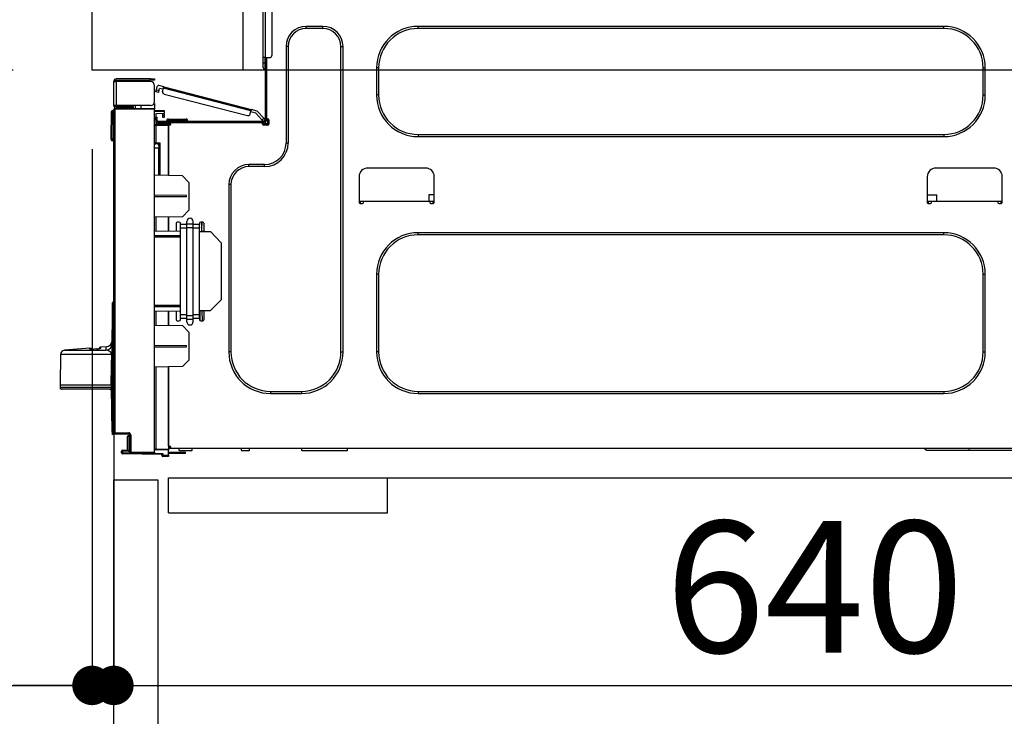
# Model space of a CAD drawing. Extents: x 28111 to 54233, y -21830 to -13430.
# Drawn here: x 35328 to 35777, y -19480 to -19162 of the extents above; entities that cross this region are included whole.
import ezdxf

# ---------------------------------------------------------------- set-up
doc = ezdxf.new("R2010")
doc.units = 0
doc.header["$LTSCALE"] = 50
doc.header["$MEASUREMENT"] = 0
doc.linetypes.add('HIDDEN', pattern=[0.375, 0.25, -0.125])
doc.layers.get('0').update_dxf_attribs({"linetype": 'CONTINUOUS'})
for name, color, linetype in [('121-キャビネット（中）', 253, 'HIDDEN'), ('126-甲板', 2, 'CONTINUOUS'), ('150-機器', 8, 'CONTINUOUS'), ('166-寸法B', 11, 'CONTINUOUS')]:
    doc.layers.add(name, color=color, linetype=linetype)
doc.styles.add('KH001', font='txt')
doc.dimstyles.new('KH1xx030', dxfattribs={"dimscale": 30, "dimtxt": 2, "dimasz": 0.6, "dimexe": 0.3, "dimexo": 1.2, "dimgap": 0.5, "dimtad": 3, "dimdec": 1, "dimdsep": 46, "dimlunit": 6, "dimtxsty": 'KH001', "dimblk": 'DOT', "dimcen": 1, "dimdle": 1, "dimclrd": 256, "dimclre": 256, "dimclrt": 256, "dimadec": 0, "dimazin": 0, "dimtfac": 1, "dimtdec": 1, "dimtix": 1, "dimtmove": 2, "dimatfit": 3, "dimldrblk": 'CLOSEDBLANK', "dimfxl": 1, "dimtolj": 1, "dimtzin": 0, "dimlwd": -1, "dimlwe": -1, "dimarcsym": 0})

# ---------------------------------------------------------------- blocks, each defined once
blk = doc.blocks.new('_Dot')
at = {"color": 0, "linetype": 'ByBlock', "lineweight": -2}
blk.add_line((-0.5, 0), (-1, 0), dxfattribs=at)
at = {"color": 0, "linetype": 'ByBlock', "const_width": 0.5}
blk.add_lwpolyline([(-0.25, 0, 1), (0.25, 0, 1)], format="xyb", close=True, dxfattribs=at)
blk = doc.blocks.new('*D256')
at = {"layer": '166-寸法B', "transparency": 16777216}
for p, q in [((35324.78, -19144.89), (34996.01, -19144.89)), ((35005.01, -19986.89), (35005.01, -19162.89)), ((35325.31, -20004.89), (34996.01, -20004.89))]:
    blk.add_line(p, q, dxfattribs=at)
at = {"layer": '166-寸法B', "transparency": 16777216, "xscale": 18, "yscale": 18, "zscale": 18}
for p, rotation in [((35005.01, -19144.89), 90), ((35005.01, -20004.89), 270)]:
    blk.add_blockref('_Dot', p, dxfattribs=dict(at, rotation=rotation))
at = {"layer": '166-寸法B', "transparency": 16777216, "insert": (34954.98, -19574.89), "char_height": 60, "attachment_point": 5, "rotation": 90, "style": 'KH001'}
blk.add_mtext('\\A1;860(910)', dxfattribs=at)
blk = doc.blocks.new('_ClosedBlank')
at = {"color": 0, "linetype": 'ByBlock', "lineweight": -2}
for p, q in [((-1, 0.167), (0, 0)), ((-1, 0.167), (-1, -0.167)), ((0, 0), (-1, -0.167))]:
    blk.add_line(p, q, dxfattribs=at)
blk = doc.blocks.new('*D259')
at = {"layer": '166-寸法B', "transparency": 16777216}
for p, q in [((35309.31, -17604.89), (34726.01, -17604.89)), ((34735.01, -19986.89), (34735.01, -17622.89)), ((35325.31, -20004.89), (34726.01, -20004.89))]:
    blk.add_line(p, q, dxfattribs=at)
at = {"layer": '166-寸法B', "transparency": 16777216, "xscale": 18, "yscale": 18, "zscale": 18}
for p, rotation in [((34735.01, -17604.89), 90), ((34735.01, -20004.89), 270)]:
    blk.add_blockref('_Dot', p, dxfattribs=dict(at, rotation=rotation))
at = {"layer": '166-寸法B', "transparency": 16777216, "insert": (34686.2, -18804.89), "char_height": 60, "attachment_point": 5, "rotation": 90, "style": 'KH001'}
blk.add_mtext('\\A1;2,400', dxfattribs=at)
blk = doc.blocks.new('*D260')
at = {"layer": '166-寸法B', "transparency": 16777216}
for p, q in [((35346.48, -18304.89), (34861.01, -18304.89)), ((34870.01, -19986.89), (34870.01, -18322.89)), ((35325.31, -20004.89), (34861.01, -20004.89))]:
    blk.add_line(p, q, dxfattribs=at)
at = {"layer": '166-寸法B', "transparency": 16777216, "xscale": 18, "yscale": 18, "zscale": 18}
for p, rotation in [((34870.01, -18304.89), 90), ((34870.01, -20004.89), 270)]:
    blk.add_blockref('_Dot', p, dxfattribs=dict(at, rotation=rotation))
at = {"layer": '166-寸法B', "transparency": 16777216, "insert": (34821.2, -19154.89), "char_height": 60, "attachment_point": 5, "rotation": 90, "style": 'KH001'}
blk.add_mtext('\\A1;1,700', dxfattribs=at)
blk = doc.blocks.new('*D263')
at = {"layer": '166-寸法B', "linetype": 'ByBlock', "transparency": 16777216}
for p, q in [((35360.78, -19220.89), (35360.78, -19474.69)), ((35370.78, -19220.89), (35370.78, -19474.69)), ((35221.57, -19465.69), (35360.78, -19465.69)), ((35342.78, -19465.69), (35324.78, -19465.69)), ((35360.78, -19465.69), (35370.78, -19465.69)), ((35360.78, -19465.69), (35370.78, -19465.69)), ((35388.78, -19465.69), (35406.78, -19465.69))]:
    blk.add_line(p, q, dxfattribs=at)
at = {"layer": '166-寸法B', "transparency": 16777216, "xscale": 18, "yscale": 18, "zscale": 18}
blk.add_blockref('_Dot', (35360.78, -19465.69), dxfattribs=at)
at = {"layer": '166-寸法B', "transparency": 16777216, "xscale": 18, "yscale": 18, "zscale": 18, "rotation": 180}
blk.add_blockref('_Dot', (35370.78, -19465.69), dxfattribs=at)
at = {"layer": '166-寸法B', "transparency": 16777216, "insert": (35270.22, -19420.69), "char_height": 60, "attachment_point": 5, "style": 'KH001'}
blk.add_mtext('\\A1;10', dxfattribs=at)
blk = doc.blocks.new('*D264')
at = {"layer": '166-寸法B', "transparency": 16777216}
for p, q in [((35370.78, -19388.65), (35370.78, -19474.69)), ((36010.78, -19388.65), (36010.78, -19474.69)), ((35388.78, -19465.69), (35992.78, -19465.69))]:
    blk.add_line(p, q, dxfattribs=at)
at = {"layer": '166-寸法B', "transparency": 16777216, "xscale": 18, "yscale": 18, "zscale": 18, "rotation": 180}
blk.add_blockref('_Dot', (35370.78, -19465.69), dxfattribs=at)
at = {"layer": '166-寸法B', "transparency": 16777216, "xscale": 18, "yscale": 18, "zscale": 18}
blk.add_blockref('_Dot', (36010.78, -19465.69), dxfattribs=at)
at = {"layer": '166-寸法B', "transparency": 16777216, "insert": (35690.78, -19420.69), "char_height": 60, "attachment_point": 5, "style": 'KH001'}
blk.add_mtext('\\A1;640', dxfattribs=at)
blk = doc.blocks.new('*D266')
at = {"layer": '166-寸法B', "transparency": 16777216}
for p, q in [((35324.78, -19184.89), (35131.01, -19184.89)), ((35140.01, -19886.89), (35140.01, -19202.89)), ((35326.41, -19904.89), (35131.01, -19904.89))]:
    blk.add_line(p, q, dxfattribs=at)
at = {"layer": '166-寸法B', "transparency": 16777216, "xscale": 18, "yscale": 18, "zscale": 18}
for p, rotation in [((35140.01, -19184.89), 90), ((35140.01, -19904.89), 270)]:
    blk.add_blockref('_Dot', p, dxfattribs=dict(at, rotation=rotation))
at = {"layer": '166-寸法B', "transparency": 16777216, "insert": (35095.01, -19544.89), "char_height": 60, "attachment_point": 5, "rotation": 90, "style": 'KH001'}
blk.add_mtext('\\A1;720', dxfattribs=at)
blk = doc.blocks.new('*D267')
at = {"layer": '166-寸法B', "transparency": 16777216}
for p, q in [((35140.01, -19004.55), (35140.01, -19144.89)), ((35140.01, -19126.89), (35140.01, -19108.89)), ((35324.78, -19144.89), (35131.01, -19144.89)), ((35140.01, -19184.89), (35140.01, -19144.89)), ((35140.01, -19184.89), (35140.01, -19144.89)), ((35324.78, -19184.89), (35131.01, -19184.89)), ((35140.01, -19202.89), (35140.01, -19220.89))]:
    blk.add_line(p, q, dxfattribs=at)
at = {"layer": '166-寸法B', "transparency": 16777216, "xscale": 18, "yscale": 18, "zscale": 18}
for p, rotation in [((35140.01, -19144.89), 270), ((35140.01, -19184.89), 90)]:
    blk.add_blockref('_Dot', p, dxfattribs=dict(at, rotation=rotation))
at = {"layer": '166-寸法B', "transparency": 16777216, "insert": (35095.01, -19055.79), "char_height": 60, "attachment_point": 5, "rotation": 90, "style": 'KH001'}
blk.add_mtext('\\A1;40', dxfattribs=at)

msp = doc.modelspace()

# ---------------------------------------------------------------- linework, layer by layer
at = {"layer": '121-キャビネット（中）', "linetype": 'Continuous', "ltscale": 2}
msp.add_line((35395.78, -19370.89), (35994.78, -19370.89), dxfattribs=at)
at = {"layer": '121-キャビネット（中）', "linetype": 'Continuous'}
for p, q in [((35395.78, -19386.89), (35395.78, -19370.89)), ((35395.78, -19370.89), (35495.78, -19370.89)), ((35495.78, -19386.89), (35495.78, -19370.89)), ((35395.78, -19386.89), (35495.78, -19386.89))]:
    msp.add_line(p, q, dxfattribs=at)
msp.add_lwpolyline([(35370.78, -19371.89), (35390.78, -19371.89), (35390.78, -19904.89), (35370.78, -19904.89)], close=True, dxfattribs=at)
at = {"layer": '126-甲板'}
msp.add_line((35429.78, -19184.89), (35429.78, -19144.89), dxfattribs=at)
msp.add_lwpolyline([(35360.78, -19144.89), (36007.78, -19144.89), (36007.78, -19184.89), (35360.78, -19184.89)], close=True, dxfattribs=at)
at = {"layer": '150-機器', "color": 13, "linetype": 'Continuous'}
for p, q in [((35438.92, -19179.15), (35438.92, -19145.86)), ((35439.9, -19145.86), (35439.9, -19179.15)), ((35442.84, -19146.84), (35442.84, -19178.17)), ((35466.23, -19164.86), (35458.6, -19164.86)), ((35458.6, -19165.84), (35458.6, -19164.86)), ((35466.23, -19165.84), (35458.6, -19165.84)), ((35466.23, -19165.84), (35466.23, -19164.86)), ((35749.76, -19164.86), (35509.7, -19164.86)), ((35509.7, -19165.84), (35509.7, -19164.86)), ((35749.76, -19165.84), (35509.7, -19165.84)), ((35749.76, -19165.84), (35749.76, -19164.86)), ((35449.4, -19174.06), (35449.4, -19218.12)), ((35450.37, -19174.06), (35449.4, -19174.06)), ((35450.37, -19174.06), (35450.37, -19218.12)), ((35474.46, -19174.06), (35475.44, -19174.06)), ((35474.46, -19313.47), (35474.46, -19174.06)), ((35475.44, -19313.47), (35475.44, -19174.06)), ((35438.92, -19181.5), (35438.92, -19179.15)), ((35439.9, -19179.15), (35438.92, -19179.15)), ((35438.92, -19181.5), (35439.7, -19181.5)), ((35438.92, -19183.65), (35438.92, -19181.5)), ((35439.7, -19179.15), (35439.7, -19181.5)), ((35439.7, -19181.5), (35439.9, -19181.5)), ((35439.7, -19181.5), (35439.7, -19184.44)), ((35439.9, -19179.15), (35439.9, -19207.74)), ((35439.9, -19179.15), (35441.86, -19179.15)), ((35440.49, -19179.15), (35440.49, -19207.05)), ((35439.7, -19184.44), (35439.9, -19184.44)), ((35490.71, -19183.85), (35490.71, -19196.19)), ((35491.69, -19183.85), (35490.71, -19183.85)), ((35491.69, -19183.85), (35491.69, -19196.19)), ((35767.77, -19183.85), (35768.75, -19183.85)), ((35767.77, -19196.19), (35767.77, -19183.85)), ((35768.75, -19196.19), (35768.75, -19183.85)), ((35370.78, -19189.9), (35370.78, -19190)), ((35370.78, -19201.06), (35370.78, -19190)), ((35370.78, -19190), (35371.86, -19190)), ((35371.37, -19189.9), (35371.37, -19190)), ((35387.42, -19188.82), (35371.86, -19188.82)), ((35371.86, -19189.41), (35387.42, -19189.41)), ((35371.86, -19190), (35371.86, -19201.06)), ((35387.42, -19190), (35371.86, -19190)), ((35381.16, -19189.41), (35381.16, -19190)), ((35385.86, -19190), (35385.86, -19189.41)), ((35387.42, -19189.41), (35387.42, -19188.82)), ((35387.42, -19188.82), (35389.38, -19188.82)), ((35389.38, -19189.41), (35387.42, -19189.41)), ((35389.38, -19188.82), (35389.38, -19189.41)), ((35389.38, -19199.1), (35389.38, -19191.96)), ((35389.93, -19194.76), (35389.94, -19194.75)), ((35391.07, -19195.06), (35389.93, -19194.76)), ((35389.94, -19194.75), (35389.95, -19194.69)), ((35389.95, -19194.69), (35389.97, -19194.6)), ((35389.97, -19194.6), (35390, -19194.49)), ((35390, -19194.49), (35390.04, -19194.34)), ((35390.04, -19194.34), (35390.08, -19194.18)), ((35390.08, -19194.18), (35390.13, -19194)), ((35390.13, -19194), (35390.18, -19193.82)), ((35390.18, -19193.82), (35390.57, -19192.3)), ((35390.18, -19193.82), (35391.32, -19194.11)), ((35391.09, -19194.99), (35391.07, -19195.04)), ((35391.07, -19195.04), (35391.07, -19195.06)), ((35391.11, -19194.9), (35391.09, -19194.99)), ((35391.14, -19194.78), (35391.11, -19194.9)), ((35391.18, -19194.64), (35391.14, -19194.78)), ((35391.22, -19194.47), (35391.18, -19194.64)), ((35391.27, -19194.3), (35391.22, -19194.47)), ((35391.32, -19194.11), (35391.27, -19194.3)), ((35393.56, -19192.47), (35391.29, -19191.88)), ((35391.32, -19194.11), (35391.56, -19193.16)), ((35393.27, -19193.6), (35391.56, -19193.16)), ((35393.02, -19194.55), (35393.41, -19193.04)), ((35393.41, -19193.04), (35393.44, -19192.92)), ((35433.36, -19203.37), (35393.41, -19193.04)), ((35393.44, -19192.92), (35393.47, -19192.82)), ((35393.47, -19192.82), (35393.5, -19192.72)), ((35393.5, -19192.72), (35393.52, -19192.63)), ((35393.52, -19192.63), (35393.54, -19192.56)), ((35393.54, -19192.56), (35393.55, -19192.51)), ((35393.55, -19192.51), (35393.56, -19192.48)), ((35393.56, -19192.47), (35433.51, -19202.8)), ((35393.56, -19192.48), (35393.56, -19192.47)), ((35393.72, -19195.75), (35431.78, -19205.59)), ((35389.38, -19200.08), (35389.12, -19200.09)), ((35389.32, -19199.59), (35389.38, -19199.59)), ((35389.38, -19200.08), (35389.38, -19202.24)), ((35491.69, -19196.19), (35490.71, -19196.19)), ((35767.77, -19196.19), (35768.75, -19196.19)), ((35369.51, -19216.06), (35369.67, -19203.72)), ((35370, -19216.06), (35370.16, -19203.72)), ((35370.16, -19203.72), (35370.16, -19203.23)), ((35370.16, -19203.23), (35370.33, -19203.23)), ((35370.33, -19203.72), (35370.16, -19203.72)), ((35370.33, -19203.72), (35370.33, -19203.23)), ((35370.33, -19203.23), (35370.78, -19203.32)), ((35371.86, -19201.06), (35370.78, -19201.06)), ((35370.78, -19201.06), (35370.78, -19201.16)), ((35370.78, -19350.33), (35370.78, -19202.88)), ((35370.78, -19202.88), (35371.27, -19202.88)), ((35371.27, -19202.4), (35389.38, -19202.24)), ((35389.38, -19202.73), (35371.27, -19202.88)), ((35371.27, -19202.88), (35371.27, -19350.33)), ((35371.37, -19201.06), (35371.37, -19201.16)), ((35387.42, -19201.06), (35371.86, -19201.06)), ((35379.1, -19201.65), (35371.86, -19201.65)), ((35379.1, -19202.24), (35371.86, -19202.24)), ((35379.1, -19201.06), (35379.1, -19201.52)), ((35379.53, -19201.52), (35379.1, -19201.52)), ((35379.1, -19202.24), (35379.1, -19201.65)), ((35379.1, -19201.65), (35379.59, -19201.65)), ((35379.59, -19202.24), (35379.1, -19202.24)), ((35379.53, -19201.52), (35379.53, -19201.06)), ((35379.59, -19201.52), (35379.53, -19201.52)), ((35379.59, -19201.65), (35379.59, -19201.06)), ((35379.59, -19201.65), (35379.59, -19202.24)), ((35379.59, -19202.32), (35379.59, -19202.24)), ((35380.46, -19201.06), (35380.46, -19202.32)), ((35383.27, -19202.29), (35383.27, -19201.06)), ((35389.38, -19202.24), (35389.38, -19202.73)), ((35389.38, -19359.3), (35389.38, -19202.73)), ((35389.38, -19203.27), (35393.69, -19203.2)), ((35393.69, -19203.69), (35389.38, -19203.76)), ((35393.69, -19204.71), (35389.87, -19204.78)), ((35389.87, -19204.78), (35389.87, -19206.37)), ((35393.1, -19205.49), (35393.1, -19205.09)), ((35393.62, -19204.71), (35393.67, -19204.88)), ((35393.67, -19204.88), (35393.69, -19205.09)), ((35393.69, -19203.2), (35393.69, -19203.69)), ((35393.69, -19203.69), (35393.69, -19204.71)), ((35393.69, -19205.09), (35393.69, -19205.49)), ((35432.97, -19204.88), (35433.36, -19203.37)), ((35435.59, -19204.55), (35433.22, -19203.94)), ((35433.39, -19203.26), (35433.36, -19203.37)), ((35433.42, -19203.15), (35433.39, -19203.26)), ((35433.45, -19203.05), (35433.42, -19203.15)), ((35433.47, -19202.97), (35433.45, -19203.05)), ((35433.49, -19202.89), (35433.47, -19202.97)), ((35433.5, -19202.84), (35433.49, -19202.89)), ((35433.51, -19202.81), (35433.5, -19202.84)), ((35436.21, -19203.5), (35433.51, -19202.8)), ((35433.51, -19202.8), (35433.51, -19202.81)), ((35438.37, -19207.51), (35435.59, -19204.55)), ((35436.21, -19203.5), (35439.23, -19206.71)), ((35389.86, -19209.7), (35395.65, -19209.6)), ((35389.87, -19206.37), (35390.46, -19206.37)), ((35389.87, -19207.35), (35389.87, -19206.37)), ((35390.46, -19207.35), (35389.87, -19207.35)), ((35389.87, -19207.74), (35389.87, -19207.35)), ((35389.87, -19207.74), (35389.87, -19209.09)), ((35389.87, -19209.09), (35395.65, -19209.19)), ((35390.46, -19206.37), (35390.46, -19207.35)), ((35390.46, -19207.74), (35390.46, -19207.35)), ((35390.46, -19209.1), (35390.46, -19208.91)), ((35390.46, -19208.91), (35391.05, -19208.91)), ((35439.31, -19208.33), (35391.05, -19208.33)), ((35396.72, -19208.91), (35391.05, -19208.91)), ((35392.42, -19208.91), (35392.42, -19209.14)), ((35393.69, -19205.49), (35393.1, -19205.49)), ((35393.1, -19206.47), (35393.1, -19205.49)), ((35393.69, -19206.47), (35393.1, -19206.47)), ((35393.69, -19205.49), (35393.69, -19206.47)), ((35394.77, -19207.93), (35394.77, -19208.33)), ((35397.7, -19207.93), (35394.77, -19207.93)), ((35395.55, -19207.15), (35397.7, -19207.15)), ((35395.65, -19209.6), (35395.65, -19209.19)), ((35396.72, -19209.4), (35395.65, -19209.4)), ((35395.65, -19209.6), (35395.65, -19209.99)), ((35396.72, -19209.5), (35396.72, -19208.91)), ((35438.63, -19208.91), (35396.72, -19208.91)), ((35397.7, -19207.15), (35401.62, -19207.15)), ((35397.7, -19207.15), (35397.7, -19207.93)), ((35397.7, -19207.93), (35397.7, -19208.33)), ((35401.62, -19207.93), (35397.7, -19207.93)), ((35401.62, -19207.15), (35403.77, -19207.15)), ((35401.62, -19207.15), (35401.62, -19207.93)), ((35401.62, -19207.93), (35401.62, -19208.33)), ((35404.56, -19207.93), (35401.62, -19207.93)), ((35404.56, -19207.93), (35404.56, -19208.33)), ((35438.37, -19207.51), (35439.23, -19206.71)), ((35438.5, -19207.65), (35438.37, -19207.51)), ((35438.63, -19207.79), (35438.5, -19207.65)), ((35438.74, -19207.91), (35438.63, -19207.79)), ((35439.31, -19208.91), (35438.63, -19208.91)), ((35438.63, -19209.5), (35438.63, -19208.91)), ((35440.98, -19209.4), (35438.63, -19209.4)), ((35438.85, -19208.02), (35438.74, -19207.91)), ((35438.93, -19208.11), (35438.85, -19208.02)), ((35438.99, -19208.17), (35438.93, -19208.11)), ((35439.03, -19208.21), (35438.99, -19208.17)), ((35439.04, -19208.23), (35439.03, -19208.21)), ((35439.9, -19207.42), (35439.04, -19208.23)), ((35439.23, -19206.71), (35439.36, -19206.85)), ((35439.36, -19206.85), (35439.49, -19206.98)), ((35439.49, -19206.98), (35439.6, -19207.11)), ((35439.6, -19207.11), (35439.7, -19207.21)), ((35439.7, -19207.21), (35439.79, -19207.3)), ((35439.79, -19207.3), (35439.85, -19207.37)), ((35439.85, -19207.37), (35439.89, -19207.41)), ((35439.89, -19207.41), (35439.9, -19207.42)), ((35440.49, -19207.05), (35440.49, -19207.74)), ((35440.49, -19207.05), (35441.07, -19207.05)), ((35440.98, -19207.05), (35440.98, -19209.5)), ((35441.56, -19207.54), (35441.56, -19209.5)), ((35389.86, -19210.19), (35389.38, -19210.19)), ((35395.65, -19210.09), (35389.86, -19210.19)), ((35389.86, -19210.19), (35389.86, -19218.01)), ((35395.65, -19209.74), (35396.65, -19209.76)), ((35395.65, -19232.94), (35395.65, -19209.99)), ((35395.65, -19209.99), (35396.23, -19209.99)), ((35395.65, -19210.09), (35395.65, -19232.94)), ((35440.78, -19209.89), (35438.82, -19209.89)), ((35441.07, -19209.99), (35439.12, -19209.99)), ((35369.51, -19216.06), (35370, -19216.06)), ((35369.51, -19216.56), (35369.51, -19216.06)), ((35370, -19216.06), (35370.78, -19216.06)), ((35370, -19216.56), (35370, -19216.06)), ((35370, -19217.04), (35370, -19216.56)), ((35370, -19216.56), (35370.78, -19216.56)), ((35370.78, -19217.04), (35370, -19217.04)), ((35389.86, -19218.01), (35389.38, -19218.01)), ((35389.38, -19218.48), (35389.75, -19218.48)), ((35389.86, -19218.01), (35391.82, -19218.01)), ((35391.34, -19218.5), (35389.87, -19218.5)), ((35390.64, -19218.5), (35391.34, -19218.51)), ((35391.34, -19219.34), (35391.34, -19218.5)), ((35391.82, -19218.01), (35391.82, -19232.87)), ((35450.37, -19218.12), (35449.4, -19218.12)), ((35509.7, -19214.2), (35509.7, -19215.18)), ((35509.7, -19214.2), (35749.76, -19214.2)), ((35509.7, -19215.18), (35749.76, -19215.18)), ((35749.76, -19214.2), (35749.76, -19215.18)), ((35391.34, -19220.47), (35389.38, -19220.43)), ((35391.34, -19219.34), (35391.34, -19220.47)), ((35391.34, -19232.86), (35391.34, -19220.47)), ((35439.6, -19227.91), (35432.46, -19227.91)), ((35432.46, -19228.89), (35432.46, -19227.91)), ((35439.6, -19228.89), (35432.46, -19228.89)), ((35439.6, -19228.89), (35439.6, -19227.91)), ((35513.13, -19229.57), (35486.7, -19229.57)), ((35772.57, -19229.57), (35746.14, -19229.57)), ((35402.11, -19233.05), (35389.38, -19232.83)), ((35405.05, -19236.09), (35402.11, -19233.05)), ((35405.05, -19236.09), (35405.05, -19248.8)), ((35482.78, -19233.49), (35482.78, -19245.23)), ((35517.05, -19245.23), (35517.05, -19233.49)), ((35742.22, -19233.49), (35742.22, -19245.23)), ((35776.49, -19245.23), (35776.49, -19233.49)), ((35423.26, -19237.11), (35423.26, -19313.47)), ((35424.23, -19237.11), (35423.26, -19237.11)), ((35424.23, -19237.11), (35424.23, -19313.47)), ((35403.88, -19242.01), (35389.38, -19241.94)), ((35403.88, -19242.68), (35389.38, -19242.75)), ((35403.88, -19242.68), (35403.88, -19242.01)), ((35482.78, -19244.65), (35484.74, -19244.65)), ((35483.27, -19244.65), (35483.25, -19245.72)), ((35484.74, -19245.23), (35484.74, -19244.65)), ((35484.74, -19244.65), (35515.09, -19244.65)), ((35514.58, -19241.71), (35514.53, -19244.65)), ((35517.05, -19241.71), (35514.58, -19241.71)), ((35515.09, -19244.65), (35517.05, -19244.65)), ((35515.09, -19244.65), (35515.09, -19245.23)), ((35516.57, -19245.72), (35516.56, -19244.65)), ((35742.22, -19241.71), (35746.56, -19241.71)), ((35742.22, -19244.65), (35744.18, -19244.65)), ((35742.71, -19244.65), (35742.69, -19245.72)), ((35744.18, -19245.23), (35744.18, -19244.65)), ((35744.18, -19244.65), (35774.53, -19244.65)), ((35746.61, -19244.65), (35746.56, -19241.71)), ((35774.53, -19244.65), (35776.49, -19244.65)), ((35774.53, -19244.65), (35774.53, -19245.23)), ((35776.02, -19245.72), (35776, -19244.65)), ((35402.06, -19251.79), (35405.05, -19248.8)), ((35483.27, -19245.72), (35484.25, -19245.72)), ((35515.58, -19245.72), (35516.56, -19245.72)), ((35742.71, -19245.72), (35743.69, -19245.72)), ((35775.02, -19245.72), (35776, -19245.72)), ((35402.06, -19251.79), (35389.38, -19252.01)), ((35389.86, -19252.01), (35389.86, -19258.14)), ((35395.65, -19258.24), (35395.65, -19251.9)), ((35395.65, -19251.9), (35395.65, -19258.24)), ((35400.64, -19254.24), (35399.66, -19254.24)), ((35404.07, -19255.02), (35404.07, -19253.9)), ((35407, -19255.02), (35407, -19253.9)), ((35411.41, -19254.24), (35410.43, -19254.24)), ((35410.89, -19254.24), (35410.87, -19255.83)), ((35410.88, -19258.35), (35410.95, -19254.24)), ((35389.38, -19258.13), (35401.13, -19258.33)), ((35399.17, -19254.73), (35399.17, -19258.3)), ((35401.13, -19255.37), (35401.13, -19254.73)), ((35401.13, -19257.05), (35401.13, -19255.37)), ((35404.07, -19255.37), (35401.13, -19255.37)), ((35404.07, -19257.05), (35401.13, -19257.05)), ((35401.13, -19296.54), (35401.13, -19257.05)), ((35404.07, -19255.02), (35407, -19255.02)), ((35404.07, -19256.7), (35404.07, -19255.02)), ((35404.07, -19296.88), (35404.07, -19256.7)), ((35404.07, -19256.7), (35407, -19256.7)), ((35407, -19256.7), (35407, -19255.02)), ((35409.94, -19255.37), (35407, -19255.37)), ((35407, -19296.88), (35407, -19256.7)), ((35409.94, -19257.05), (35407, -19257.05)), ((35409.94, -19254.73), (35409.94, -19255.37)), ((35409.94, -19257.05), (35409.94, -19255.37)), ((35409.94, -19296.54), (35409.94, -19257.05)), ((35409.94, -19258.49), (35414.84, -19258.57)), ((35410.85, -19256.79), (35410.82, -19258.35)), ((35410.83, -19258.5), (35410.82, -19258.35)), ((35410.82, -19258.35), (35411.9, -19258.35)), ((35410.82, -19258.5), (35410.82, -19258.35)), ((35410.85, -19256.51), (35410.86, -19256.36)), ((35410.85, -19256.63), (35410.85, -19256.51)), ((35410.85, -19256.71), (35410.85, -19256.63)), ((35410.85, -19256.77), (35410.85, -19256.71)), ((35410.85, -19256.79), (35410.85, -19256.77)), ((35410.91, -19256.79), (35410.85, -19256.79)), ((35410.86, -19256.01), (35410.87, -19255.83)), ((35410.86, -19256.19), (35410.86, -19256.01)), ((35410.86, -19256.36), (35410.86, -19256.19)), ((35410.87, -19255.83), (35410.93, -19255.83)), ((35411.9, -19254.73), (35411.9, -19258.52)), ((35419.73, -19263.64), (35414.84, -19258.57)), ((35749.76, -19259.04), (35509.7, -19259.04)), ((35509.7, -19260.02), (35509.7, -19259.04)), ((35749.76, -19260.02), (35749.76, -19259.04)), ((35389.38, -19260.29), (35401.13, -19260.35)), ((35401.13, -19261.05), (35389.38, -19261.11)), ((35749.76, -19260.02), (35509.7, -19260.02)), ((35419.73, -19263.64), (35419.73, -19289.67)), ((35490.71, -19278.03), (35490.71, -19313.47)), ((35491.69, -19278.03), (35490.71, -19278.03)), ((35491.69, -19278.03), (35491.69, -19313.47)), ((35767.77, -19313.47), (35767.77, -19278.03)), ((35767.77, -19278.03), (35768.75, -19278.03)), ((35768.75, -19313.47), (35768.75, -19278.03)), ((35370.33, -19290.78), (35370.78, -19290.32)), ((35414.75, -19294.65), (35419.73, -19289.67)), ((35369.92, -19313.19), (35370.19, -19293.49)), ((35370.19, -19350.41), (35370.19, -19291.12)), ((35370.67, -19291.12), (35370.19, -19291.12)), ((35370.29, -19290.82), (35370.31, -19290.8)), ((35370.31, -19290.8), (35370.38, -19290.72)), ((35370.38, -19290.72), (35370.5, -19290.6)), ((35370.5, -19290.6), (35370.52, -19290.58)), ((35370.78, -19291.01), (35370.67, -19291.12)), ((35370.67, -19291.12), (35370.67, -19350.41)), ((35389.38, -19292.11), (35401.13, -19292.17)), ((35401.13, -19292.86), (35389.38, -19292.93)), ((35401.13, -19294.89), (35389.38, -19295.09)), ((35395.65, -19301.31), (35395.65, -19294.98)), ((35395.65, -19294.98), (35395.65, -19301.31)), ((35399.17, -19294.92), (35399.17, -19298.79)), ((35414.75, -19294.65), (35409.94, -19294.73)), ((35410.11, -19299.16), (35410.19, -19294.73)), ((35411.27, -19299.28), (35411.11, -19294.71)), ((35411.9, -19294.7), (35411.9, -19298.79)), ((35389.86, -19295.08), (35389.86, -19301.21)), ((35399.66, -19299.28), (35400.64, -19299.28)), ((35401.13, -19298.22), (35401.13, -19296.54)), ((35404.07, -19296.54), (35401.13, -19296.54)), ((35404.07, -19298.22), (35401.13, -19298.22)), ((35401.13, -19298.79), (35401.13, -19298.22)), ((35404.07, -19296.88), (35407, -19296.88)), ((35404.07, -19298.57), (35404.07, -19296.88)), ((35404.07, -19298.57), (35407, -19298.57)), ((35404.07, -19299.69), (35404.07, -19298.57)), ((35409.94, -19296.54), (35407, -19296.54)), ((35407, -19298.57), (35407, -19296.88)), ((35409.94, -19298.22), (35407, -19298.22)), ((35407, -19299.69), (35407, -19298.57)), ((35409.94, -19298.22), (35409.94, -19296.54)), ((35409.94, -19298.22), (35409.94, -19298.79)), ((35410.43, -19299.28), (35411.41, -19299.28)), ((35389.38, -19301.2), (35402.11, -19301.43)), ((35405.05, -19304.47), (35402.11, -19301.43)), ((35405.05, -19304.47), (35405.05, -19317.18)), ((35359.83, -19311.75), (35348.2, -19312.72)), ((35348.2, -19312.72), (35367.26, -19312.72)), ((35359.83, -19312.28), (35359.83, -19311.75)), ((35362.77, -19312.07), (35361.79, -19312.15)), ((35364.73, -19311.88), (35364.61, -19311.89)), ((35367.29, -19311.13), (35364.73, -19311.34)), ((35364.73, -19311.34), (35364.73, -19311.54)), ((35364.73, -19311.54), (35364.73, -19311.88)), ((35367.26, -19312.58), (35367.27, -19312.07)), ((35367.26, -19312.72), (35367.26, -19312.58)), ((35367.27, -19312.07), (35367.29, -19311.38)), ((35367.29, -19311.38), (35367.29, -19311.13)), ((35367.29, -19311.13), (35367.29, -19311.14)), ((35389.38, -19310.47), (35403.88, -19310.54)), ((35389.38, -19311.28), (35403.88, -19311.21)), ((35403.88, -19311.21), (35403.88, -19310.54)), ((35346.4, -19314.64), (35346.21, -19328.55)), ((35369.84, -19314.64), (35346.4, -19314.64)), ((35369.74, -19319.73), (35369.84, -19314.64)), ((35369.93, -19314.65), (35369.85, -19319.73)), ((35402.06, -19320.17), (35405.05, -19317.18)), ((35424.23, -19313.47), (35423.26, -19313.47)), ((35474.46, -19313.47), (35475.44, -19313.47)), ((35491.69, -19313.47), (35490.71, -19313.47)), ((35767.77, -19313.47), (35768.75, -19313.47)), ((35369.58, -19328.54), (35369.74, -19319.73)), ((35369.85, -19319.73), (35369.72, -19328.54)), ((35402.06, -19320.17), (35389.38, -19320.39)), ((35389.86, -19320.38), (35389.86, -19357.72)), ((35395.65, -19356.45), (35395.65, -19320.28)), ((35395.65, -19320.28), (35395.65, -19357.82)), ((35346.21, -19328.55), (35346.22, -19329.54)), ((35346.21, -19328.55), (35369.58, -19328.55)), ((35346.22, -19329.54), (35346.22, -19330.51)), ((35346.22, -19329.54), (35369.67, -19329.54)), ((35368.76, -19330.51), (35347.2, -19330.51)), ((35368.76, -19330.51), (35369.35, -19330.28)), ((35369.35, -19330.28), (35369.52, -19330.08)), ((35369.52, -19330.08), (35369.61, -19329.88)), ((35369.58, -19328.55), (35369.58, -19328.54)), ((35369.58, -19328.54), (35369.58, -19328.54)), ((35369.61, -19329.88), (35369.64, -19329.78)), ((35369.65, -19328.28), (35369.66, -19328.19)), ((35369.66, -19328.55), (35369.65, -19328.28)), ((35369.66, -19328.19), (35369.67, -19328.16)), ((35369.66, -19328.56), (35369.66, -19328.55)), ((35369.66, -19328.58), (35369.66, -19328.56)), ((35369.67, -19329.54), (35369.66, -19328.58)), ((35369.67, -19328.15), (35369.68, -19328.14)), ((35369.67, -19328.16), (35369.67, -19328.15)), ((35369.68, -19328.14), (35369.68, -19328.15)), ((35369.68, -19328.15), (35369.69, -19328.16)), ((35369.69, -19328.16), (35369.69, -19328.18)), ((35369.69, -19328.18), (35369.7, -19328.28)), ((35369.7, -19328.28), (35369.7, -19328.39)), ((35369.7, -19328.39), (35369.71, -19328.55)), ((35369.72, -19328.55), (35369.71, -19328.54)), ((35369.71, -19328.55), (35369.72, -19329.54)), ((35369.72, -19328.54), (35369.72, -19328.55)), ((35370.19, -19328.55), (35369.72, -19328.55)), ((35369.72, -19328.55), (35369.72, -19328.55)), ((35369.72, -19328.55), (35369.72, -19328.55)), ((35370, -19350.1), (35369.72, -19330.02)), ((35442.25, -19331.49), (35442.25, -19332.47)), ((35442.25, -19331.49), (35456.44, -19331.49)), ((35442.25, -19332.47), (35456.44, -19332.47)), ((35456.44, -19331.49), (35456.44, -19332.47)), ((35509.7, -19331.49), (35509.7, -19332.47)), ((35509.7, -19331.49), (35749.76, -19331.49)), ((35509.7, -19332.47), (35749.76, -19332.47)), ((35749.76, -19331.49), (35749.76, -19332.47)), ((35370, -19350.1), (35370, -19351.37)), ((35370.19, -19350.41), (35370.67, -19350.41)), ((35370.67, -19350.41), (35370.79, -19350.42)), ((35377.89, -19351.03), (35370.67, -19350.9)), ((35370.78, -19350.33), (35371.27, -19350.33)), ((35371.47, -19351.07), (35370.98, -19351.07)), ((35371.27, -19350.33), (35377.54, -19350.39)), ((35377.54, -19350.88), (35371.27, -19350.82)), ((35371.47, -19351.07), (35371.47, -19350.92)), ((35377.72, -19351.07), (35371.47, -19351.07)), ((35377.05, -19358.24), (35377.05, -19352.08)), ((35377.53, -19352.08), (35377.05, -19352.08)), ((35377.53, -19352.08), (35377.53, -19358.73)), ((35378.02, -19352.08), (35377.53, -19352.08)), ((35377.54, -19351.6), (35378.02, -19351.6)), ((35377.72, -19351.05), (35377.72, -19351.03)), ((35377.87, -19351.05), (35377.72, -19351.07)), ((35377.72, -19351.07), (35377.72, -19351.05)), ((35377.92, -19351.06), (35377.86, -19351.05)), ((35377.9, -19351.04), (35377.87, -19351.05)), ((35378.51, -19351.37), (35378.02, -19351.37)), ((35378.02, -19359.21), (35378.02, -19351.37)), ((35378.51, -19351.37), (35378.51, -19359.21)), ((35389.38, -19357.72), (35389.86, -19357.72)), ((35389.86, -19357.72), (35395.65, -19357.82)), ((35395.65, -19356.45), (35396.23, -19356.45)), ((35395.65, -19356.94), (35396.23, -19356.94)), ((35395.65, -19357.53), (35396.23, -19357.53)), ((35395.65, -19357.82), (35395.65, -19358.31)), ((35396.23, -19356.45), (35396.23, -19356.94)), ((35396.23, -19357.53), (35396.23, -19356.94)), ((35396.23, -19356.94), (35396.72, -19356.94)), ((35396.72, -19357.53), (35396.23, -19357.53)), ((35396.72, -19356.94), (35396.72, -19356.94)), ((35396.72, -19357.53), (35396.72, -19356.94)), ((35815.16, -19357.53), (35396.72, -19357.53)), ((35400.64, -19358.51), (35400.64, -19357.53)), ((35406.51, -19358.51), (35406.51, -19357.53)), ((35428.84, -19357.53), (35428.84, -19358.51)), ((35432.75, -19358.51), (35432.75, -19357.53)), ((35456.64, -19358.51), (35456.64, -19357.53)), ((35477.4, -19358.51), (35477.4, -19357.53)), ((35741.83, -19358.51), (35740.85, -19357.53)), ((35761.41, -19358.51), (35761.41, -19357.53)), ((35374.21, -19358.78), (35374.69, -19358.78)), ((35374.21, -19359.51), (35374.21, -19358.78)), ((35374.21, -19359.51), (35374.69, -19359.51)), ((35374.69, -19358.29), (35377.05, -19358.24)), ((35377.53, -19358.73), (35374.69, -19358.78)), ((35374.69, -19358.78), (35374.69, -19359.51)), ((35374.69, -19359.51), (35378.19, -19359.57)), ((35392.71, -19360.32), (35374.69, -19360)), ((35378.51, -19359.21), (35378.02, -19359.21)), ((35378.51, -19359.21), (35389.38, -19359.3)), ((35389.38, -19359.79), (35378.51, -19359.7)), ((35389.38, -19359.3), (35389.38, -19359.79)), ((35389.38, -19359.77), (35393.19, -19359.84)), ((35395.65, -19358.31), (35389.86, -19358.21)), ((35392.71, -19360.66), (35392.71, -19360.32)), ((35393.19, -19360.66), (35392.71, -19360.66)), ((35393.19, -19359.84), (35393.19, -19360.66)), ((35393.19, -19360.66), (35395.65, -19360.66)), ((35395.65, -19361.15), (35393.2, -19361.15)), ((35395.65, -19360.66), (35395.65, -19358.31)), ((35395.65, -19359.29), (35401.52, -19359.29)), ((35401.52, -19359.88), (35395.65, -19359.88)), ((35395.65, -19360.66), (35395.65, -19361.15)), ((35400.64, -19358.51), (35406.51, -19358.51)), ((35401.52, -19359.29), (35401.52, -19359.88)), ((35401.52, -19359.29), (35403.48, -19359.29)), ((35403.48, -19359.88), (35401.52, -19359.88)), ((35403.48, -19359.88), (35403.48, -19359.29)), ((35428.84, -19358.51), (35432.75, -19358.51)), ((35456.64, -19358.51), (35477.4, -19358.51)), ((35761.41, -19358.51), (35741.83, -19358.51)), ((35784.51, -19358.51), (35761.41, -19358.51))]:
    msp.add_line(p, q, dxfattribs=at)
for points in [[(35391.82, -19218.01), (35391.76, -19218.07), (35391.7, -19218.13), (35391.64, -19218.19), (35391.59, -19218.24), (35391.54, -19218.29), (35391.49, -19218.34), (35391.45, -19218.38), (35391.41, -19218.42), (35391.38, -19218.45), (35391.36, -19218.47), (35391.35, -19218.49), (35391.34, -19218.5), (35391.34, -19218.5)], [(35370, -19350.1), (35370.02, -19350.1), (35370.05, -19350.1), (35370.11, -19350.11), (35370.19, -19350.11), (35370.19, -19350.11)], [(35377.05, -19358.24), (35377.05, -19358.25), (35377.06, -19358.26), (35377.08, -19358.28), (35377.11, -19358.31), (35377.14, -19358.34), (35377.18, -19358.38), (35377.22, -19358.42), (35377.27, -19358.47), (35377.32, -19358.53), (35377.38, -19358.58), (35377.44, -19358.64), (35377.5, -19358.7), (35377.53, -19358.73)], [(35393.19, -19359.84), (35393.13, -19359.9), (35393.07, -19359.95), (35393.01, -19360.01), (35392.96, -19360.07), (35392.91, -19360.12), (35392.86, -19360.16), (35392.82, -19360.2), (35392.78, -19360.24), (35392.75, -19360.27), (35392.73, -19360.29), (35392.72, -19360.31), (35392.71, -19360.32), (35392.71, -19360.32)]]:
    msp.add_lwpolyline(points, dxfattribs=at)
for centre, radius, start, end in [((35458.6, -19174.06), 9.2, 90, 180), ((35458.6, -19174.06), 8.22, 90, 180), ((35466.23, -19174.06), 9.2, 0, 90), ((35466.23, -19174.06), 8.22, 0, 90), ((35509.7, -19183.85), 18.99, 90, 180), ((35509.7, -19183.85), 18.01, 90, 180), ((35749.76, -19183.85), 18.99, 0, 90), ((35749.76, -19183.85), 18.01, 0, 90), ((35441.86, -19178.17), 0.979, 270, 0), ((35439.7, -19183.65), 0.783, 180, 270), ((35371.86, -19189.9), 1.08, 90, 180), ((35371.86, -19189.9), 0.49, 90, 180), ((35387.42, -19191.96), 1.96, 0, 90), ((35391.14, -19192.45), 0.587, 75.5, 165.5), ((35393.97, -19194.8), 0.979, 165.5, 255.5), ((35387.42, -19199.1), 1.96, 270, 0), ((35509.7, -19196.19), 18.99, 180, 270), ((35509.7, -19196.19), 18.01, 180, 270), ((35749.76, -19196.19), 18.99, 270, 0), ((35749.76, -19196.19), 18.01, 270, 0), ((35370.16, -19203.72), 0.49, 90, 179.25), ((35369.91, -19213.06), 9.34, 88.4993, 91.5007), ((35370.36, -19204.42), 0.705, 53.7718, 92.6206), ((35371.86, -19201.16), 1.08, 180, 270), ((35371.27, -19202.88), 0.49, 90.5, 180), ((35385.29, -19202.64), 14.03, 179.0003, 180.9997), ((35371.86, -19201.16), 0.49, 180, 270), ((35392.69, -19205.07), 0.414, 356.0965, 55.8364), ((35432.02, -19204.64), 0.979, 255.5, 345.5), ((35391.05, -19207.74), 1.17, 180, 270), ((35391.05, -19207.74), 0.587, 180, 270), ((35395.55, -19207.93), 0.783, 90, 180), ((35396.23, -19209.5), 0.49, 270, 0), ((35403.77, -19207.93), 0.783, 0, 90), ((35439.12, -19209.5), 0.49, 180, 270), ((35439.31, -19207.74), 0.587, 270, 0), ((35439.31, -19207.74), 1.17, 270, 0), ((35440.49, -19209.5), 0.49, 270, 0), ((35441.07, -19207.54), 0.49, 0, 90), ((35441.07, -19209.5), 0.49, 270, 0), ((35389.87, -19210.19), 0.49, 91, 180), ((35396.88, -19209.94), 7.02, 178.0016, 181.9984), ((35369.76, -19207.2), 9.36, 268.5011, 271.4989), ((35370, -19216.55), 0.49, 180.75, 270), ((35389.87, -19218.01), 0.49, 180, 270), ((35396.88, -19218.13), 7.02, 179.0015, 182.9981), ((35439.6, -19218.12), 9.79, 270, 0), ((35439.6, -19218.12), 10.77, 270, 0), ((35432.46, -19237.11), 9.2, 90, 180), ((35432.46, -19237.11), 8.22, 90, 180), ((35486.7, -19233.49), 3.92, 90, 180), ((35513.13, -19233.49), 3.92, 0, 90), ((35746.14, -19233.49), 3.92, 90, 180), ((35772.57, -19233.49), 3.92, 0, 90), ((35483.27, -19245.23), 0.49, 180, 270), ((35484.25, -19245.23), 0.49, 270, 0), ((35515.58, -19245.23), 0.49, 180, 270), ((35516.56, -19245.23), 0.49, 270, 0), ((35742.71, -19245.23), 0.49, 180, 270), ((35743.69, -19245.23), 0.49, 270, 0), ((35775.02, -19245.23), 0.49, 180, 270), ((35776, -19245.23), 0.49, 270, 0), ((35399.66, -19254.73), 0.49, 90, 180), ((35400.64, -19254.73), 0.49, 0, 90), ((35405.54, -19253.9), 1.47, 90, 180), ((35405.54, -19253.9), 1.47, 0, 90), ((35410.43, -19254.73), 0.49, 90, 180), ((35411.41, -19254.73), 0.49, 0, 90), ((35509.7, -19278.03), 18.99, 90, 180), ((35749.76, -19278.03), 18.99, 0, 90), ((35509.7, -19278.03), 18.01, 90, 180), ((35749.76, -19278.03), 18.01, 0, 90), ((35370.68, -19291.12), 0.49, 136, 180), ((35370.42, -19290.96), 0.196, 135, 173.5462), ((35377.49, -19283.89), 9.94, 223.9033, 226.6897), ((35399.66, -19298.79), 0.49, 180, 270), ((35400.64, -19298.79), 0.49, 270, 0), ((35410.43, -19298.79), 0.49, 180, 270), ((35411.41, -19298.79), 0.49, 270, 0), ((35405.54, -19299.69), 1.47, 180, 270), ((35405.54, -19299.69), 1.47, 270, 0), ((35367.05, -19308.2), 2.94, 274.6786, 359.2), ((35348.36, -19314.67), 1.96, 94.7636, 179.2), ((35359.91, -19312.73), 0.979, 31.072, 94.7371), ((35359.86, -19306.76), 5.52, 269.7408, 275.7037), ((35359.53, -19300.88), 11.41, 272.1215, 274.4159), ((35355.31, -19235.52), 76.9, 273.7962, 274.8311), ((35360.54, -19278.83), 33.31, 273.8399, 277.2241), ((35359.75, -19269.51), 42.67, 274.0631, 276.5531), ((35364.81, -19312.32), 0.979, 94.7373, 159.0928), ((35367.03, -19309.79), 2.94, 274.5374, 359.1922), ((35367.32, -19315.36), 2.64, 29.3305, 91.3255), ((35368.38, -19313.15), 1.54, 323.7536, 358.5087), ((35368.13, -19314.96), 1.74, 10.6053, 31.1407), ((35369.6, -19317.91), 3.28, 84.208, 85.8126), ((35401.17, -19313.59), 31.26, 179.2673, 181.9375), ((35442.25, -19313.47), 18.99, 180, 270), ((35442.25, -19313.47), 18.01, 180, 270), ((35456.44, -19313.47), 18.99, 270, 0), ((35456.44, -19313.47), 18.01, 270, 0), ((35509.7, -19313.47), 18.99, 180, 270), ((35509.7, -19313.47), 18.01, 180, 270), ((35749.76, -19313.47), 18.99, 270, 0), ((35749.76, -19313.47), 18.01, 270, 0), ((35347.2, -19329.53), 0.979, 180.8, 270), ((35368.76, -19331.49), 0.979, 0.8, 90), ((35369.58, -19328.53), 0.0217, 283.9455, 337.3408), ((35369.58, -19329.02), 0.488, 87.1945, 88.9046), ((35368.47, -19328.18), 1.19, 342.3369, 355.2256), ((35368.76, -19329.54), 0.908, 344.5539, 359.8665), ((35369.31, -19330.03), 0.414, 1.7341, 37.5465), ((35369.52, -19320.44), 8.11, 270.9232, 271.2866), ((35369.54, -19322.22), 7.33, 271.014, 271.4127), ((35370.98, -19328.38), 1.27, 180.4344, 187.1014), ((35369.65, -19329.68), 1.14, 86.7917, 86.9534), ((35256.93, -19330.2), 112.8, 0.0902, 0.3343), ((35370.98, -19350.09), 0.979, 180.8, 270), ((35370.68, -19350.41), 0.49, 180, 269), ((35377.68, -19350.66), 7.01, 178.0009, 181.9991), ((35371.27, -19350.33), 0.49, 180, 269.5), ((35385.29, -19350.58), 14.03, 179.0002, 180.9998), ((35377.54, -19352.08), 0.49, 90, 180), ((35384.55, -19351.96), 7.02, 177.0019, 180.9984), ((35377.53, -19351.37), 0.979, 0, 89.5), ((35391.56, -19350.63), 14.02, 179, 181), ((35377.54, -19351.37), 0.49, 0, 89.5), ((35389.87, -19357.72), 0.49, 180, 269), ((35396.88, -19357.97), 7.02, 178.0016, 181.9984), ((35396.23, -19356.94), 0.49, 0, 90), ((35374.7, -19358.78), 0.49, 91, 180), ((35374.7, -19359.51), 0.49, 180, 269), ((35381.7, -19358.53), 7.01, 178.0009, 181.9991), ((35381.7, -19359.76), 7.02, 178.001, 181.999), ((35378.51, -19359.21), 0.49, 180, 269.5), ((35392.52, -19359.45), 14.01, 178.999, 181.001), ((35393.2, -19360.66), 0.49, 180, 270), ((35400.21, -19360.78), 7.02, 179.0014, 182.9984)]:
    msp.add_arc(centre, radius, start, end, dxfattribs=at)

# ---------------------------------------------------------------- dimensions: what is measured, and where the dimension line sits
at = {"layer": '166-寸法B'}
for base, p1, p2, picture, middle in [((34735.01, -17604.89), (35361.31, -20004.89), (35345.31, -17604.89), '*D259', (34686.2, -18804.89)), ((34870.01, -18304.89), (35361.31, -20004.89), (35382.48, -18304.89), '*D260', (34821.2, -19154.89)), ((35140.01, -19184.89), (35362.41, -19904.89), (35360.78, -19184.89), '*D266', (35095.01, -19544.89))]:
    dim = msp.add_linear_dim(base=base, p1=p1, p2=p2, angle=90, dimstyle='KH1xx030', dxfattribs=at)
    dim.commit()
    dim.dimension.update_dxf_attribs({"geometry": picture, "text_midpoint": middle})
dim = msp.add_linear_dim(base=(35140.01, -19144.89), p1=(35360.78, -19184.89), p2=(35360.78, -19144.89), angle=90, dimstyle='KH1xx030', override={"dimtmove": 1}, dxfattribs=at)
dim.commit()
dim.dimension.update_dxf_attribs({"geometry": '*D267', "text_midpoint": (35152.92, -19055.79), "dimtype": 128})
dim = msp.add_linear_dim(base=(35005.01, -19144.89), p1=(35361.31, -20004.89), p2=(35360.78, -19144.89), angle=90, dimstyle='KH1xx030', override={"dimpost": '(910)'}, dxfattribs=at)
dim.commit()
dim.dimension.update_dxf_attribs({"geometry": '*D256', "text_midpoint": (34954.98, -19574.89)})
dim = msp.add_linear_dim(base=(35370.78, -19465.69), p1=(35360.78, -19184.89), p2=(35370.78, -19184.89), dimstyle='KH1xx030', override={"dimtmove": 1, "dimfxl": 0.5, "dimarcsym": 1}, dxfattribs=at)
dim.commit()
dim.dimension.update_dxf_attribs({"geometry": '*D263', "text_midpoint": (35270.22, -19420.69), "dimtype": 128})
dim = msp.add_linear_dim(base=(36010.78, -19465.69), p1=(35370.78, -19352.65), p2=(36010.78, -19352.65), dimstyle='KH1xx030', dxfattribs=at)
dim.commit()
dim.dimension.update_dxf_attribs({"geometry": '*D264', "text_midpoint": (35690.78, -19420.69)})

doc.saveas('drawing.dxf')
